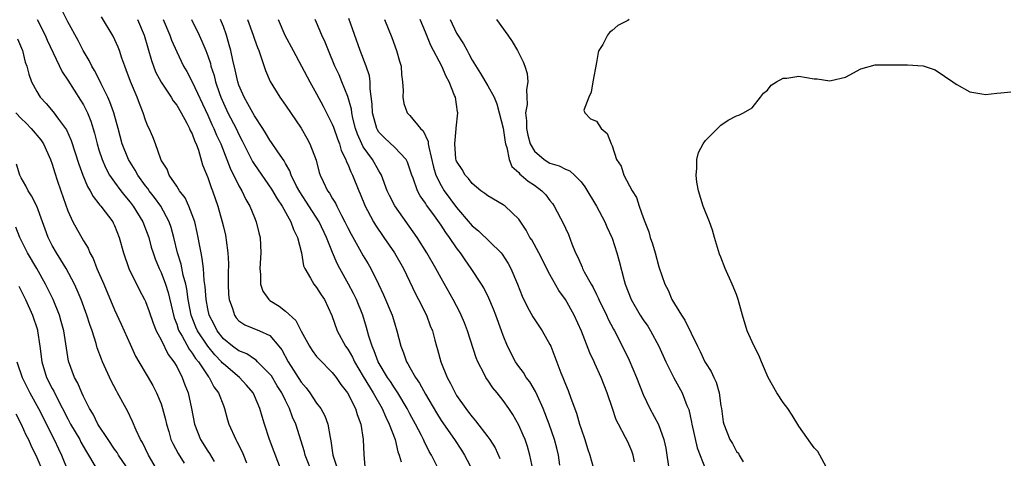
# Model space of a CAD drawing. Units: inches. Extents: x 2616000 to 2619000, y 1506000 to 1509000.
# Drawn here: x 2616749 to 2616875, y 1506971 to 1507027 of the extents above; entities that cross this region are included whole.
import ezdxf

# ---------------------------------------------------------------- set-up
doc = ezdxf.new("R2010")
doc.units = ezdxf.units.IN
doc.header["$MEASUREMENT"] = 0
doc.layers.add('LD26161506_2ft', color=254, linetype='Continuous')

msp = doc.modelspace()

# ---------------------------------------------------------------- linework, layer by layer
at = {"layer": 'LD26161506_2ft'}
for points, elevation in [([(2616782.59, 1506968.59), (2616780.93, 1506973), (2616780.28, 1506975), (2616779.98, 1506975.98), (2616779.69, 1506977), (2616779, 1506978.61), (2616778.82, 1506979), (2616777.99, 1506979.99), (2616777.09, 1506981), (2616775, 1506982.75), (2616774.87, 1506982.87), (2616774.78, 1506983), (2616773.89, 1506983.89), (2616772.99, 1506984.99), (2616771.68, 1506987), (2616771.47, 1506987.47), (2616770.86, 1506989), (2616770.48, 1506991), (2616770.32, 1506992.32), (2616770.17, 1506993), (2616769.85, 1506994.15), (2616769.57, 1506995.57), (2616769.12, 1506997), (2616768.63, 1506999), (2616768.28, 1507000.28), (2616768.03, 1507001), (2616766.95, 1507003), (2616766.13, 1507004.13), (2616765.46, 1507005), (2616765.28, 1507005.28), (2616765, 1507005.64), (2616764.01, 1507007), (2616763.65, 1507007.65), (2616763, 1507008.66), (2616762.8, 1507009), (2616762, 1507011), (2616761.48, 1507013), (2616760.93, 1507015), (2616760.42, 1507016.42), (2616760.15, 1507017), (2616759.28, 1507018.72), (2616759.11, 1507019.11), (2616758.44, 1507020.44), (2616758.09, 1507021), (2616757.74, 1507021.74), (2616756.97, 1507023), (2616756.31, 1507024.31), (2616755, 1507026.71), (2616754.24, 1507028.24)], 7768), ([(2616751.05, 1507027), (2616752.08, 1507025), (2616752.35, 1507024.35), (2616754.27, 1507020.27), (2616755, 1507019.19), (2616756.65, 1507016.65), (2616757, 1507016.04), (2616757.36, 1507015.36), (2616757.52, 1507015), (2616757.94, 1507013.94), (2616758.41, 1507012.41), (2616758.77, 1507011), (2616759, 1507010.24), (2616759.4, 1507009), (2616759.88, 1507007.88), (2616760.37, 1507007), (2616761, 1507006.09), (2616761.8, 1507005), (2616762.33, 1507004.33), (2616763, 1507003.52), (2616763.39, 1507003), (2616764.63, 1507001), (2616765, 1507000.08), (2616765.4, 1506999), (2616765.74, 1506997.74), (2616765.97, 1506997), (2616766.23, 1506996.23), (2616766.74, 1506995), (2616767, 1506994.46), (2616767.55, 1506993), (2616767.9, 1506991.9), (2616768.45, 1506989.55), (2616768.67, 1506988.67), (2616769, 1506987.85), (2616769.2, 1506987.2), (2616769.28, 1506987), (2616769.71, 1506986.29), (2616770.62, 1506984.62), (2616771, 1506984.13), (2616771.44, 1506983.44), (2616771.8, 1506983), (2616773, 1506981.18), (2616773.08, 1506981.08), (2616773.16, 1506981), (2616773.79, 1506979.79), (2616774.38, 1506979), (2616775, 1506977.37), (2616775.16, 1506977), (2616775.54, 1506975.54), (2616775.72, 1506975), (2616776.59, 1506973), (2616776.75, 1506972.75), (2616777.43, 1506971.43), (2616777.61, 1506971), (2616777.99, 1506970.01)], 7766), ([(2616786.52, 1506968.52), (2616785.53, 1506971), (2616785.43, 1506971.43), (2616784.33, 1506975), (2616783.9, 1506975.9), (2616783.53, 1506977), (2616783, 1506978.03), (2616782.53, 1506979), (2616781.93, 1506979.93), (2616781.18, 1506981.18), (2616781, 1506981.42), (2616779.4, 1506983), (2616779.21, 1506983.21), (2616779, 1506983.32), (2616778.01, 1506984.01), (2616777, 1506984.39), (2616776.18, 1506985), (2616775, 1506985.97), (2616774.2, 1506987), (2616773.8, 1506987.8), (2616773.17, 1506989), (2616773, 1506989.79), (2616772.78, 1506991), (2616772.68, 1506992.68), (2616772.55, 1506993.44), (2616772.44, 1506995), (2616772.29, 1506996.29), (2616772.13, 1506997), (2616771.92, 1506998.08), (2616771.78, 1506999), (2616771.64, 1506999.64), (2616771.32, 1507001), (2616771, 1507001.91), (2616770.58, 1507003), (2616770.08, 1507004.08), (2616769.36, 1507005), (2616769, 1507005.57), (2616768.02, 1507007), (2616767.76, 1507007.76), (2616767, 1507008.94), (2616766.95, 1507009.05), (2616766.27, 1507011), (2616765.92, 1507011.92), (2616765.47, 1507013), (2616765.3, 1507013.3), (2616765, 1507014.06), (2616764.7, 1507015), (2616764.21, 1507016.21), (2616763.92, 1507017), (2616763.05, 1507019.05), (2616762.52, 1507020.52), (2616762.33, 1507021), (2616761.96, 1507022.04), (2616761.65, 1507023), (2616761.47, 1507023.47), (2616760.85, 1507024.85), (2616759.34, 1507027.34)], 7770), ([(2616763.97, 1507027), (2616764.8, 1507025), (2616765.75, 1507021.75), (2616766.29, 1507020.29), (2616767, 1507018.96), (2616768.29, 1507017), (2616768.55, 1507016.55), (2616769, 1507015.98), (2616769.58, 1507015), (2616770.32, 1507013.68), (2616770.67, 1507013), (2616770.75, 1507012.75), (2616771, 1507012.3), (2616771.33, 1507011.33), (2616771.5, 1507011), (2616771.81, 1507010.19), (2616772.32, 1507008.32), (2616773, 1507006.68), (2616773.42, 1507005.42), (2616773.6, 1507005), (2616774.29, 1507003), (2616774.86, 1507001), (2616775, 1507000.35), (2616775.27, 1506999.27), (2616775.33, 1506999), (2616775.36, 1506998.64), (2616775.59, 1506997), (2616775.65, 1506995.65), (2616775.63, 1506994.37), (2616775.62, 1506993), (2616775.67, 1506991.67), (2616775.73, 1506991), (2616776.16, 1506989.84), (2616776.42, 1506989), (2616776.67, 1506988.67), (2616777, 1506988.28), (2616777.77, 1506987.77), (2616779.64, 1506987), (2616781, 1506986.37), (2616782.15, 1506985), (2616782.53, 1506984.53), (2616783.35, 1506983), (2616785, 1506980.4), (2616785.65, 1506979.65), (2616786.12, 1506979), (2616787, 1506977.68), (2616787.52, 1506977), (2616788.05, 1506976.05), (2616788.45, 1506975), (2616788.72, 1506973.28), (2616788.83, 1506972.83), (2616789.07, 1506971), (2616789.57, 1506969.57)], 7772), ([(2616767.27, 1507027), (2616768.13, 1507025), (2616768.35, 1507024.35), (2616769, 1507022.85), (2616769.88, 1507021), (2616770.3, 1507020.3), (2616771, 1507019), (2616773, 1507014.7), (2616773.52, 1507013.52), (2616773.78, 1507013), (2616774.13, 1507012.13), (2616774.66, 1507011), (2616775.46, 1507009), (2616775.88, 1507007.88), (2616777, 1507005.64), (2616777.37, 1507005), (2616777.88, 1507003.88), (2616778.41, 1507003), (2616779, 1507001.56), (2616779.24, 1507001), (2616779.58, 1506999.58), (2616779.75, 1506999), (2616779.83, 1506997), (2616779.69, 1506995), (2616779.76, 1506994.24), (2616779.78, 1506993), (2616780.09, 1506992.09), (2616780.85, 1506991), (2616781, 1506990.89), (2616782.16, 1506990.16), (2616783, 1506989.52), (2616784.31, 1506988.31), (2616785, 1506986.93), (2616786.06, 1506985), (2616786.44, 1506984.44), (2616787, 1506983.7), (2616787.32, 1506983.32), (2616789, 1506981.64), (2616789.49, 1506981), (2616790.1, 1506980.1), (2616790.96, 1506979), (2616791.99, 1506977), (2616792.22, 1506976.22), (2616792.69, 1506975), (2616792.99, 1506973), (2616793.08, 1506971.08), (2616793.24, 1506969)], 7774), ([(2616770.89, 1507027), (2616771.89, 1507025), (2616772.24, 1507024.24), (2616772.75, 1507023), (2616773, 1507022.33), (2616773.33, 1507021.33), (2616773.41, 1507021), (2616773.81, 1507019.81), (2616774.01, 1507019), (2616774.51, 1507017.49), (2616774.68, 1507017), (2616775, 1507016.26), (2616775.59, 1507015), (2616776.63, 1507013), (2616777, 1507012.2), (2616777.41, 1507011.41), (2616778.75, 1507008.75), (2616779, 1507008.36), (2616781.2, 1507005.2), (2616781.93, 1507003.93), (2616782.56, 1507003), (2616783.69, 1507001), (2616784.01, 1507000.01), (2616784.55, 1506999), (2616785.05, 1506997), (2616785.33, 1506995.33), (2616785.47, 1506995), (2616786.23, 1506993.77), (2616786.62, 1506993), (2616787, 1506992.56), (2616787.59, 1506991.59), (2616788, 1506991), (2616788.96, 1506988.96), (2616789.66, 1506987), (2616790.73, 1506985), (2616791, 1506984.63), (2616791.6, 1506983.6), (2616791.88, 1506983), (2616793, 1506981.12), (2616793.78, 1506979.78), (2616794.28, 1506979), (2616795.41, 1506977), (2616795.88, 1506975.88), (2616796.34, 1506975), (2616797.08, 1506973), (2616797.43, 1506971.43), (2616797.61, 1506971), (2616797.85, 1506970.15)], 7776), ([(2616802.48, 1506969.52), (2616801.78, 1506971), (2616801.48, 1506971.48), (2616800.81, 1506972.81), (2616800.74, 1506973), (2616800.49, 1506973.51), (2616799.71, 1506975), (2616799, 1506976.29), (2616798.63, 1506977), (2616797.44, 1506979), (2616797.27, 1506979.27), (2616797, 1506979.65), (2616796.48, 1506980.48), (2616796.12, 1506981), (2616794.93, 1506983), (2616794.41, 1506984.41), (2616794.12, 1506985), (2616793.71, 1506986.29), (2616793.41, 1506987.41), (2616792.94, 1506989), (2616792.14, 1506991), (2616791.76, 1506991.76), (2616791.11, 1506993), (2616789.98, 1506995), (2616789.64, 1506995.64), (2616789.03, 1506997.03), (2616788.25, 1506999), (2616787.33, 1507001), (2616785.63, 1507003.63), (2616784.83, 1507004.83), (2616784.43, 1507005.57), (2616783.73, 1507007), (2616783.55, 1507007.55), (2616783, 1507008.49), (2616782.82, 1507008.82), (2616782, 1507010), (2616781.21, 1507011.21), (2616781, 1507011.49), (2616780.44, 1507012.44), (2616780.08, 1507013), (2616779, 1507014.62), (2616778.79, 1507015), (2616778.17, 1507016.17), (2616777.66, 1507017), (2616777, 1507018.55), (2616776.85, 1507019), (2616776.53, 1507020.53), (2616776.22, 1507021.78), (2616775.97, 1507023), (2616775.77, 1507023.77), (2616775.39, 1507025), (2616775, 1507026.09), (2616774.65, 1507027)], 7778), ([(2616778.11, 1507027), (2616778.83, 1507025), (2616779, 1507024.46), (2616779.39, 1507023.39), (2616779.56, 1507023), (2616779.88, 1507022.12), (2616780.43, 1507020.43), (2616781.02, 1507019.02), (2616782.28, 1507017), (2616783, 1507015.99), (2616785, 1507013.03), (2616785.75, 1507011.75), (2616786.14, 1507011), (2616786.92, 1507008.92), (2616787.34, 1507007.34), (2616787.46, 1507007), (2616787.83, 1507006.17), (2616788.39, 1507005), (2616788.66, 1507004.66), (2616789, 1507004.03), (2616789.41, 1507003.41), (2616789.59, 1507003), (2616790.19, 1507001.81), (2616790.64, 1507001), (2616791, 1507000.24), (2616791.42, 1506999.42), (2616792.53, 1506997.47), (2616793, 1506996.62), (2616793.61, 1506995.61), (2616793.95, 1506995), (2616794.96, 1506992.96), (2616795.61, 1506991.61), (2616796.71, 1506989), (2616797, 1506987.99), (2616797.32, 1506987), (2616797.81, 1506985), (2616798.17, 1506984.17), (2616798.56, 1506983), (2616798.74, 1506982.74), (2616799, 1506982.25), (2616799.72, 1506981), (2616800.24, 1506980.24), (2616801, 1506978.85), (2616802.42, 1506976.42), (2616803, 1506975.47), (2616804.71, 1506973), (2616805.62, 1506971.62), (2616806.02, 1506971), (2616807.07, 1506969)], 7780), ([(2616782.06, 1507027), (2616782.91, 1507025), (2616784, 1507023), (2616786.11, 1507019), (2616787, 1507017.45), (2616787.85, 1507015.85), (2616789, 1507013.57), (2616789.16, 1507013.16), (2616789.67, 1507011.67), (2616789.93, 1507011), (2616790.17, 1507010.17), (2616790.75, 1507009), (2616790.81, 1507008.81), (2616791, 1507008.42), (2616791.4, 1507007.4), (2616791.63, 1507007), (2616792.42, 1507005), (2616792.6, 1507004.6), (2616793.24, 1507003), (2616793.53, 1507002.47), (2616794.3, 1507001), (2616794.57, 1507000.57), (2616795.66, 1506999), (2616797.03, 1506997), (2616798.15, 1506995), (2616799.72, 1506991.72), (2616800.11, 1506991), (2616801.12, 1506989), (2616801.62, 1506987.62), (2616801.88, 1506987), (2616802.22, 1506985.78), (2616802.41, 1506985), (2616802.56, 1506984.56), (2616802.99, 1506983), (2616803.8, 1506981), (2616804.23, 1506980.23), (2616804.8, 1506979), (2616805, 1506978.67), (2616806.17, 1506977), (2616806.54, 1506976.54), (2616807, 1506975.91), (2616807.43, 1506975.43), (2616809, 1506973.35), (2616809.26, 1506973), (2616809.94, 1506971.94), (2616810.58, 1506970.58)], 7782), ([(2616814.79, 1506969.21), (2616814.42, 1506971), (2616814.11, 1506972.11), (2616813.8, 1506973), (2616813.58, 1506973.58), (2616813, 1506974.87), (2616812.24, 1506976.24), (2616811.73, 1506977), (2616811, 1506978.03), (2616810.22, 1506979), (2616809.65, 1506979.64), (2616809, 1506980.63), (2616808.84, 1506980.84), (2616808.75, 1506981), (2616808.55, 1506981.45), (2616807.74, 1506983), (2616807.52, 1506983.52), (2616806.41, 1506987), (2616806.01, 1506988.01), (2616805.6, 1506989), (2616805.4, 1506989.4), (2616804.56, 1506991), (2616803, 1506993.74), (2616802.32, 1506995), (2616801.19, 1506997), (2616799.92, 1506999), (2616797.06, 1507003.06), (2616796.38, 1507004.38), (2616796.09, 1507005), (2616795.33, 1507007), (2616795.22, 1507007.22), (2616795, 1507007.54), (2616794.18, 1507009), (2616793, 1507010.65), (2616792.81, 1507011), (2616792.25, 1507012.25), (2616792.01, 1507013), (2616791.67, 1507014.33), (2616791.52, 1507015), (2616791.47, 1507015.47), (2616791, 1507017.12), (2616790.25, 1507019), (2616789.88, 1507019.88), (2616789.33, 1507021), (2616788.51, 1507023), (2616788.09, 1507024.09), (2616787.67, 1507025), (2616787, 1507026.62), (2616786.83, 1507027)], 7784), ([(2616818.28, 1506969.72), (2616818.1, 1506971), (2616817.89, 1506971.89), (2616817.6, 1506973), (2616816.89, 1506975), (2616816.12, 1506977), (2616815.39, 1506978.61), (2616815.16, 1506979.16), (2616814.41, 1506980.41), (2616813.95, 1506981), (2616813.61, 1506981.61), (2616813, 1506982.38), (2616812.56, 1506983), (2616811.55, 1506985), (2616811, 1506986.39), (2616810.79, 1506987), (2616810.05, 1506989), (2616809.75, 1506989.75), (2616809.16, 1506991.16), (2616808.5, 1506992.5), (2616808.2, 1506993), (2616806.88, 1506995), (2616806.09, 1506996.09), (2616805.5, 1506997), (2616805.27, 1506997.27), (2616805, 1506997.65), (2616804.1, 1506999), (2616803.61, 1506999.61), (2616803, 1507000.56), (2616801.95, 1507002.05), (2616801.14, 1507003.14), (2616801, 1507003.4), (2616800.33, 1507004.33), (2616799.98, 1507005), (2616799.4, 1507006.6), (2616799.23, 1507007), (2616799, 1507007.77), (2616798.68, 1507008.68), (2616798.5, 1507009), (2616797, 1507010.58), (2616795.75, 1507011.75), (2616795, 1507012.52), (2616794.81, 1507012.81), (2616794.72, 1507013), (2616794.18, 1507015), (2616794.14, 1507016.14), (2616793.89, 1507018.11), (2616793.89, 1507019), (2616793.78, 1507019.78), (2616793.39, 1507021), (2616792.61, 1507023), (2616791.12, 1507027.12)], 7786), ([(2616795.74, 1507027), (2616796.69, 1507024.69), (2616797.29, 1507023), (2616797.65, 1507021.65), (2616797.86, 1507021), (2616797.93, 1507019.93), (2616798.06, 1507019), (2616798.13, 1507017.87), (2616798.08, 1507017), (2616798.21, 1507016.21), (2616798.66, 1507015), (2616799, 1507014.65), (2616800.35, 1507013), (2616800.7, 1507012.7), (2616801.33, 1507011.33), (2616801.35, 1507011), (2616801.41, 1507010.59), (2616802.02, 1507008.02), (2616802.33, 1507007), (2616803, 1507005.67), (2616803.41, 1507005), (2616805, 1507002.84), (2616806.76, 1507000.76), (2616807, 1507000.49), (2616807.83, 1506999.83), (2616810.71, 1506997), (2616810.84, 1506996.84), (2616811.64, 1506995.64), (2616811.99, 1506995), (2616812.84, 1506993), (2616813.44, 1506991.44), (2616814.09, 1506990.09), (2616814.8, 1506988.8), (2616816.02, 1506987), (2616817, 1506985.24), (2616817.12, 1506985), (2616817.65, 1506983.65), (2616818.42, 1506981.58), (2616818.65, 1506981), (2616818.76, 1506980.77), (2616819, 1506980.11), (2616819.33, 1506979.33), (2616819.67, 1506978.33), (2616820.41, 1506976.41), (2616820.81, 1506975), (2616821, 1506974.38), (2616821.49, 1506973), (2616821.84, 1506971.84), (2616822.14, 1506971), (2616822.55, 1506969.45)], 7788), ([(2616827.87, 1506970.13), (2616827.69, 1506971), (2616827.52, 1506971.52), (2616827, 1506972.71), (2616826.72, 1506973.28), (2616825.81, 1506975), (2616825.54, 1506975.54), (2616825.04, 1506977), (2616824.38, 1506979), (2616823.98, 1506979.98), (2616823.6, 1506981), (2616822.78, 1506982.78), (2616822.69, 1506983), (2616822.14, 1506984.14), (2616821.05, 1506986.95), (2616820.11, 1506989), (2616819.02, 1506991), (2616818.16, 1506992.16), (2616817, 1506994.22), (2616815.56, 1506997), (2616814.66, 1506998.66), (2616814.43, 1506999), (2616813.94, 1506999.94), (2616813, 1507001.35), (2616811.25, 1507003), (2616811, 1507003.18), (2616809, 1507004.32), (2616808.64, 1507004.64), (2616808.13, 1507005), (2616807, 1507005.94), (2616806.55, 1507006.55), (2616806.09, 1507007), (2616805.73, 1507007.73), (2616805, 1507008.79), (2616804.94, 1507008.94), (2616804.91, 1507009.09), (2616804.76, 1507011), (2616804.95, 1507012.95), (2616804.94, 1507013.05), (2616805.15, 1507015), (2616805.12, 1507015.12), (2616804.84, 1507017), (2616804.75, 1507017.25), (2616804.05, 1507019), (2616803.67, 1507019.67), (2616803.08, 1507021), (2616801.68, 1507023.68), (2616801, 1507025.38), (2616800.32, 1507027)], 7790), ([(2616804.16, 1507027), (2616805, 1507025.26), (2616805.87, 1507023.87), (2616806.34, 1507023), (2616806.59, 1507022.59), (2616807, 1507021.78), (2616808.08, 1507020.08), (2616809, 1507018.49), (2616809.81, 1507017), (2616810.16, 1507016.16), (2616810.49, 1507015), (2616810.98, 1507013.02), (2616811.23, 1507011.23), (2616811.28, 1507011), (2616811.45, 1507010.55), (2616811.76, 1507009), (2616812.12, 1507008.12), (2616813, 1507007.32), (2616813.13, 1507007.13), (2616813.31, 1507007), (2616814.22, 1507006.22), (2616815, 1507005.7), (2616815.97, 1507005), (2616816.47, 1507004.47), (2616817, 1507003.74), (2616817.34, 1507003.34), (2616817.56, 1507003), (2616818.75, 1507000.75), (2616819, 1507000.17), (2616819.37, 1506999.37), (2616819.82, 1506998.18), (2616820.3, 1506997), (2616820.54, 1506996.54), (2616821, 1506995.47), (2616821.16, 1506995.16), (2616821.21, 1506995), (2616821.42, 1506994.58), (2616822.29, 1506993), (2616822.55, 1506992.55), (2616823, 1506991.63), (2616823.22, 1506991.22), (2616823.3, 1506991), (2616824.26, 1506989), (2616824.49, 1506988.49), (2616825.18, 1506987.18), (2616825.29, 1506987), (2616826.54, 1506984.54), (2616827.19, 1506983.19), (2616828.14, 1506981), (2616829, 1506978.8), (2616829.86, 1506977), (2616830.95, 1506974.95), (2616831.67, 1506973), (2616831.9, 1506971.89), (2616832.05, 1506971), (2616832.32, 1506969)], 7792), ([(2616810.13, 1507027), (2616811.58, 1507025), (2616812.16, 1507024.16), (2616812.85, 1507023), (2616813.57, 1507021.57), (2616813.77, 1507021), (2616814.07, 1507020.07), (2616814.17, 1507019), (2616813.98, 1507018.02), (2616814.05, 1507017), (2616814.06, 1507016.06), (2616813.88, 1507015), (2616813.97, 1507013.97), (2616813.97, 1507013), (2616814.14, 1507012.14), (2616814.47, 1507011), (2616815, 1507010.08), (2616816.27, 1507009), (2616817, 1507008.55), (2616818.19, 1507008.19), (2616819, 1507007.75), (2616819.55, 1507007.55), (2616820.18, 1507007), (2616821, 1507006.13), (2616821.48, 1507005.48), (2616823.01, 1507003.01), (2616824.07, 1507001), (2616824.34, 1507000.34), (2616824.96, 1506999), (2616825, 1506998.88), (2616825.6, 1506997), (2616825.92, 1506995.92), (2616826.55, 1506993.45), (2616826.69, 1506993), (2616827.45, 1506991), (2616828.6, 1506989), (2616829, 1506988.39), (2616829.58, 1506987.58), (2616829.94, 1506987), (2616830.99, 1506985), (2616831.9, 1506983), (2616832.95, 1506980.95), (2616834, 1506979), (2616834.61, 1506977.39), (2616834.85, 1506976.85), (2616835.23, 1506975.23), (2616835.26, 1506975), (2616835.94, 1506971.94), (2616837, 1506969.19)], 7794), ([(2616827.19, 1507027), (2616827, 1507026.88), (2616825.75, 1507026.25), (2616825, 1507025.58), (2616824.66, 1507025.34), (2616824.41, 1507025), (2616823.8, 1507023.8), (2616823.3, 1507023), (2616823.22, 1507022.78), (2616823, 1507021.48), (2616822.53, 1507019), (2616822.32, 1507017.68), (2616822.02, 1507017), (2616821.37, 1507015.37), (2616821.49, 1507015), (2616822.23, 1507014.23), (2616823, 1507013.93), (2616823.61, 1507013), (2616824.37, 1507012.37), (2616824.89, 1507011), (2616825, 1507010.76), (2616825.58, 1507009), (2616826.16, 1507008.16), (2616826.5, 1507007), (2616827.58, 1507005), (2616828.12, 1507004.12), (2616828.48, 1507003), (2616829, 1507001.55), (2616829.2, 1507001), (2616829.71, 1506999.71), (2616829.9, 1506999), (2616830.18, 1506998.18), (2616830.52, 1506997), (2616831, 1506995.22), (2616831.76, 1506993), (2616832.19, 1506992.19), (2616832.68, 1506991), (2616833.94, 1506989), (2616834.37, 1506988.37), (2616835.97, 1506985), (2616836.34, 1506984.34), (2616836.93, 1506983), (2616837, 1506982.87), (2616837.75, 1506981.75), (2616838.08, 1506981), (2616838.38, 1506980.38), (2616838.78, 1506979), (2616839, 1506977.35), (2616839.06, 1506977), (2616839.3, 1506975.3), (2616839.37, 1506975), (2616840.14, 1506973), (2616840.5, 1506972.5), (2616841, 1506971.47), (2616841.24, 1506971.24), (2616841.34, 1506971), (2616841.86, 1506970.14)], 7796), ([(2616748.54, 1507024.54), (2616749.15, 1507023), (2616749.52, 1507021.52), (2616749.72, 1507021), (2616749.97, 1507019.97), (2616750.34, 1507019), (2616751, 1507017.73), (2616751.44, 1507017), (2616752.2, 1507016.2), (2616753.13, 1507015.13), (2616753.81, 1507014.19), (2616754.72, 1507013), (2616754.83, 1507012.83), (2616755.45, 1507011.45), (2616756.41, 1507008.41), (2616756.92, 1507007), (2616757.53, 1507005.53), (2616757.86, 1507005), (2616758.24, 1507004.24), (2616759, 1507003.32), (2616759.13, 1507003.13), (2616759.26, 1507003), (2616760.77, 1507001), (2616760.85, 1507000.85), (2616761, 1507000.52), (2616761.62, 1506999), (2616762.15, 1506997), (2616762.84, 1506995), (2616764.21, 1506992.21), (2616764.87, 1506991), (2616765, 1506990.73), (2616765.48, 1506989.47), (2616765.98, 1506987.98), (2616766.38, 1506987), (2616767, 1506985.81), (2616767.92, 1506983.92), (2616768.64, 1506983), (2616769, 1506982.39), (2616769.72, 1506981), (2616770.04, 1506980.04), (2616770.47, 1506979), (2616770.91, 1506977), (2616771.3, 1506975), (2616772.06, 1506973), (2616773, 1506971.52), (2616773.22, 1506971.22), (2616773.8, 1506970.19)], 7764), ([(2616852.51, 1506969.49), (2616851.72, 1506971), (2616851.45, 1506971.45), (2616851, 1506971.94), (2616850.55, 1506972.55), (2616849, 1506974.73), (2616848.15, 1506976.15), (2616847.58, 1506977), (2616847, 1506977.77), (2616846.19, 1506979), (2616845.05, 1506981), (2616844.2, 1506983), (2616843.87, 1506983.87), (2616843.27, 1506985), (2616843, 1506985.56), (2616842.38, 1506987), (2616841.77, 1506989), (2616841.23, 1506991), (2616841, 1506991.66), (2616840.46, 1506993), (2616839.56, 1506995), (2616839, 1506996.45), (2616838.83, 1506996.83), (2616838.17, 1506999), (2616837.93, 1506999.93), (2616837.53, 1507001), (2616836.7, 1507003), (2616836.1, 1507005), (2616835.89, 1507006.11), (2616835.79, 1507007), (2616835.91, 1507007.91), (2616835.89, 1507009), (2616836.1, 1507009.9), (2616836.7, 1507011), (2616837, 1507011.46), (2616838.57, 1507013), (2616839, 1507013.44), (2616839.94, 1507014.06), (2616841, 1507014.6), (2616841.31, 1507014.69), (2616841.9, 1507015), (2616843, 1507015.66), (2616844.08, 1507017), (2616844.48, 1507017.52), (2616845, 1507017.93), (2616845.45, 1507018.55), (2616846.16, 1507019), (2616847, 1507019.47), (2616847.47, 1507019.47), (2616849, 1507019.74), (2616851, 1507019.38), (2616851.38, 1507019.38), (2616853, 1507019.1), (2616853.16, 1507019.16), (2616855, 1507019.58), (2616857, 1507020.66), (2616858.83, 1507021.17), (2616860.81, 1507021.19), (2616861, 1507021.17), (2616863, 1507021.18), (2616865, 1507021.05), (2616866.53, 1507020.53), (2616867.74, 1507019.74), (2616868.82, 1507019), (2616869, 1507018.85), (2616869.33, 1507018.67), (2616871, 1507017.7), (2616872.55, 1507017.45), (2616873, 1507017.35), (2616874.46, 1507017.54), (2616875, 1507017.56), (2616876.29, 1507017.71)], 7798), ([(2616748.31, 1507015), (2616749, 1507014.27), (2616749.66, 1507013.66), (2616750.29, 1507013), (2616751.52, 1507011.52), (2616751.86, 1507011), (2616752.78, 1507009), (2616753, 1507008.39), (2616753.31, 1507007.31), (2616753.65, 1507006.35), (2616754.09, 1507005), (2616755, 1507002.42), (2616755.65, 1507001), (2616757, 1506998.57), (2616757.6, 1506997.6), (2616757.83, 1506997), (2616758.26, 1506996.26), (2616758.75, 1506995), (2616759.64, 1506993), (2616761, 1506989.67), (2616761.85, 1506987.85), (2616763, 1506985.26), (2616763.71, 1506983.71), (2616764.12, 1506983), (2616765.19, 1506981.19), (2616765.95, 1506979.95), (2616766.42, 1506979), (2616767, 1506977.59), (2616767.19, 1506977), (2616767.56, 1506975.56), (2616767.68, 1506975), (2616767.97, 1506974.03), (2616768.26, 1506973), (2616768.49, 1506972.49), (2616769.19, 1506971.19), (2616769.98, 1506969.98)], 7762), ([(2616766.72, 1506968.73), (2616765.38, 1506971), (2616764.61, 1506972.61), (2616764.36, 1506973), (2616763.78, 1506974.22), (2616763.33, 1506975.33), (2616762.69, 1506976.69), (2616762.5, 1506977), (2616761.41, 1506979), (2616761.26, 1506979.26), (2616760.57, 1506980.57), (2616759.45, 1506983), (2616759.32, 1506983.32), (2616758.79, 1506984.79), (2616758.65, 1506985.35), (2616758.11, 1506987), (2616757.81, 1506987.81), (2616757.45, 1506989), (2616756.72, 1506991), (2616756.22, 1506992.22), (2616755.85, 1506993), (2616754.77, 1506995), (2616754.12, 1506996.12), (2616753.55, 1506997), (2616753, 1506997.97), (2616752.47, 1506999), (2616752.07, 1507000.07), (2616751.74, 1507001), (2616751.01, 1507003.01), (2616750.35, 1507004.35), (2616749.9, 1507005), (2616749.62, 1507005.62), (2616749, 1507006.67), (2616748.83, 1507007), (2616748.42, 1507008.42)], 7760), ([(2616763, 1506968.8), (2616761.52, 1506971), (2616761.33, 1506971.33), (2616761, 1506971.78), (2616760.18, 1506973), (2616758.87, 1506975), (2616758.25, 1506976.25), (2616757.77, 1506977), (2616757, 1506978.54), (2616756.79, 1506979), (2616756.27, 1506980.27), (2616755.86, 1506981), (2616755.08, 1506983.08), (2616754.47, 1506987), (2616754.16, 1506988.16), (2616753.91, 1506989), (2616753.11, 1506991), (2616752.13, 1506993), (2616751.01, 1506995), (2616749.82, 1506997), (2616748.81, 1506999), (2616748.3, 1507000.3)], 7758), ([(2616748.71, 1506992.71), (2616749.57, 1506991), (2616750.46, 1506989), (2616751.09, 1506987.09), (2616751.11, 1506987), (2616751.41, 1506985), (2616751.65, 1506983), (2616752.26, 1506981), (2616753, 1506979.57), (2616753.21, 1506979.21), (2616753.59, 1506978.41), (2616755, 1506975.67), (2616755.36, 1506975), (2616756.53, 1506973), (2616756.68, 1506972.68), (2616757.41, 1506971.41), (2616757.67, 1506971), (2616758.9, 1506968.9)], 7756), ([(2616748.44, 1506983), (2616749.13, 1506981), (2616750.11, 1506979), (2616751.22, 1506977), (2616753.26, 1506973), (2616753.79, 1506971.79), (2616754.17, 1506971), (2616755, 1506969)], 7754), ([(2616748.32, 1506976.32), (2616749.02, 1506975), (2616749.62, 1506973.62), (2616749.95, 1506973), (2616750.26, 1506972.26), (2616751, 1506970.7), (2616751.73, 1506969)], 7752)]:
    msp.add_lwpolyline(points, dxfattribs=dict(at, elevation=elevation))

doc.saveas('drawing.dxf')
